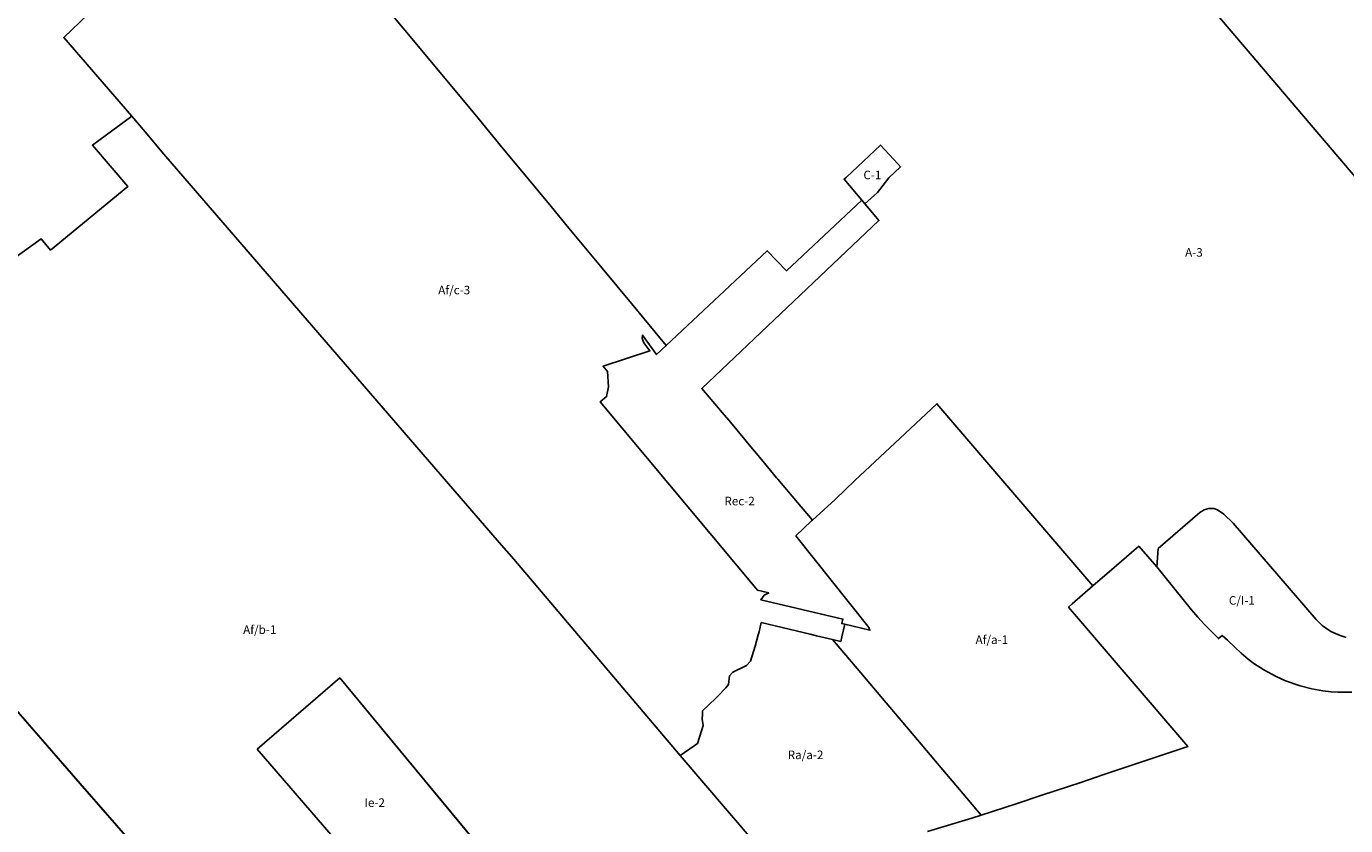
# Model space of a CAD drawing. Units: inches. Extents: x 212199 to 227853, y 5169802 to 5181136.
# Drawn here: x 214441 to 217523, y 5175125 to 5176992 of the extents above; entities that cross this region are included whole.
import ezdxf

# ---------------------------------------------------------------- set-up
doc = ezdxf.new("R2010")
doc.units = ezdxf.units.IN
doc.header["$MEASUREMENT"] = 0
for name, color, linetype in [('A', 10, 'Continuous'), ('Af_a', 10, 'Continuous'), ('Af_b', 10, 'Continuous'), ('Af_c', 10, 'Continuous'), ('C', 10, 'Continuous'), ('C_I', 10, 'Continuous'), ('Ie', 10, 'Continuous'), ('Pb', 10, 'Continuous'), ('Ra_a', 10, 'Continuous'), ('Rec', 10, 'Continuous'), ('T', 10, 'Continuous'), ('ZonesNos', 10, 'Continuous')]:
    doc.layers.add(name, color=color, linetype=linetype)

# ---------------------------------------------------------------- blocks, each defined once
blk = doc.blocks.new('Zonage_NEU_mtm83-7_ACAD_1_FMEBLOCK2')
at = {"layer": 'Af_b'}
for points in [[(-1147.5, 394.8), (-1116.4, 405.2), (-1079.9, 412.1), (-1054.3, 420.8), (-1117, 492.9), (-1086.4, 517.7), (-1060.8, 538.5), (-1030.9, 562.8), (-1026.2, 566.5), (-1014.3, 576.2), (-1012, 578.1), (-997.7, 589.7), (-941.1, 635.6), (-918.9, 652.9), (-896.6, 670.3), (-864.6, 696.7), (-832.7, 723), (-802.3, 747.1), (-678.8, 843.1), (-655, 861.4), (-647.4, 867.3), (-584, 913.1), (-561.8, 886.7), (-381.6, 1034.8), (-464, 1132.1), (-371.7, 1199.8), (-340.9, 1162.8), (-297.3, 1110.4), (486.2, 203.7), (520.2, 164.3), (908.8, -293.8), (1020.1, -423.1), (1089, -504.4), (1108.7, -527.7), (1147.5, -573.8), (990.9, -622.6), (956.3, -580.7), (931.2, -591.1), (923.7, -582.1), (691.7, -657.1), (686.1, -658.9), (681.6, -660.5), (672.5, -663.9), (664.4, -667.3), (654.7, -671.7), (649.5, -674.3), (642.2, -678.1), (636.8, -681.2), (635.1, -679.1), (606, -703.7), (497.3, -575.6), (492.2, -569.5), (488.9, -583.8), (485.1, -613.1), (485.4, -625.9), (492.6, -653), (497.9, -669.8), (506.2, -688.3), (512.2, -701.6), (525, -722.3), (533.6, -737.2), (538.2, -747.1), (540.7, -761.3), (539.9, -771.9), (537.4, -779.9), (523.7, -796.6), (518, -803.3), (440.7, -877.7), (406.9, -839.8), (412.9, -828), (417, -814.5), (425.6, -804.2), (427.3, -800.1), (433.1, -785.3), (445.7, -768.4), (457.5, -755.8), (464.8, -739.6), (434, -702.6), (424.5, -704.9), (418.8, -707.6), (406.4, -713.7), (388.5, -722.7), (372.5, -732.1), (366.6, -736.3), (353.3, -748.7), (348.8, -757.7), (341.7, -765.7), (331.4, -767.8), (322.9, -774.9), (310.8, -789), (296.3, -807.4), (290.5, -830.5), (293.3, -883.3), (297.2, -892.2), (299, -898.9), (316.1, -912), (324.3, -912.8), (341, -909.6), (349.5, -907.9), (365, -908.9), (378.6, -912.9), (386.3, -919.5), (403.6, -954.8), (410.6, -975.4), (411.5, -979), (412.6, -983.4), (414.2, -995.7), (431.6, -981.2), (436, -977.5), (438.3, -981.8), (447.3, -998.8), (463.3, -984.8), (479.3, -970.8), (493.3, -954.8), (499.3, -947.8), (507.3, -938.8), (540.3, -895.8), (565.4, -859.6), (565.4, -859.6), (572.1, -867.5), (635.2, -942.1), (524, -1015.1), (416.3, -1085.7), (387, -1104.9), (318.6, -1149.8), (253.3, -1192.7), (242.5, -1199.8), (228, -1183.8), (215.8, -1170.1), (182.1, -1132.8), (101.8, -1040.8), (-492.7, -359.7), (-1048.3, 278.9)], [(-78.9, -279.4), (231.1, -637.8), (239.1, -627.7), (239.1, -611.7), (241.1, -601.7), (247.1, -590.7), (259.1, -579.7), (277.1, -567.7), (317.1, -547.7), (331.1, -548.7), (340.1, -558.7), (348.1, -574.7), (366.1, -583.7), (388.1, -576.7), (430.1, -558.7), (453.1, -552.7), (470.1, -542.7), (113.9, -112.9)]]:
    blk.add_lwpolyline(points, close=True, dxfattribs=at)

msp = doc.modelspace()

# ---------------------------------------------------------------- linework, layer by layer
at = {"layer": 'A'}
for points in [[(217077.5, 5177191.2), (217790.6, 5176353.2)], [(217525, 5175564.8), (217510.4, 5175568.9), (217494.2, 5175575.8), (217489, 5175578.6), (217469.1, 5175592.5), (217455, 5175606.5), (217261.1, 5175831.3), (217238.9, 5175852.4), (217238.8, 5175852.5), (217224.5, 5175862.9), (217215.4, 5175865.6), (217203.9, 5175865.8), (217192.7, 5175862.7), (217183, 5175856.5), (217085.3, 5175772.2), (217082.1, 5175729.2), (217040.3, 5175777.7), (216982.7, 5175727.9), (216933.1, 5175684.9), (216568.8, 5176110.4), (216482, 5176029.4), (216377.6, 5175932.1), (216331.2, 5175887.2), (216277.8, 5175838.6), (216242.9, 5175879.6), (216197, 5175934.6), (216194.3, 5175937.7), (216158.6, 5175980.5), (216126.2, 5176019.2), (216119.8, 5176026.8), (216086.3, 5176067.5), (216082.4, 5176072.1), (216067.3, 5176090), (216019.4, 5176146.2), (216433.3, 5176538.2), (216426, 5176547), (216400.5, 5176577.4), (216400.5, 5176577.4), (216429.8, 5176603.6), (216456.1, 5176638.5), (216483.8, 5176664.1), (216477.7, 5176670.7), (216437, 5176714.6), (216357.1, 5176640.1), (216351.9, 5176635.4), (216393.5, 5176585.8), (216217.2, 5176421.2), (216172.5, 5176467.9), (215936.4, 5176246.4), (215858.7, 5176340.1), (215820.8, 5176385.8), (215782.6, 5176432), (215709, 5176520.8), (215667.1, 5176571.4), (215610.7, 5176639.5), (215555.5, 5176706.2), (215496.6, 5176777.2), (215477.1, 5176800.7), (215396.2, 5176898.4), (215251, 5177073.7)], [(214011.5, 5175861.6), (214567.1, 5175223), (215161.6, 5174542)]]:
    msp.add_lwpolyline(points, dxfattribs=at)
at = {"layer": 'Af_a'}
msp.add_lwpolyline([(216277.8, 5175838.6), (216331.2, 5175887.2), (216377.6, 5175932.1), (216482, 5176029.4), (216568.8, 5176110.4), (216933.1, 5175684.9), (216884.6, 5175643), (216876.4, 5175635.6), (217154.7, 5175309.5), (216958.7, 5175244.6), (216905.2, 5175225.9), (216813.5, 5175195.9), (216753.6, 5175176.3), (216672, 5175149.7), (216630, 5175199.3), (216565.2, 5175275.9), (216510.6, 5175340.4), (216450.4, 5175411.6), (216382.6, 5175491.7), (216338.3, 5175543.9), (216324.7, 5175559.9), (216343.9, 5175555.3), (216346.3, 5175565.7), (216353.3, 5175595.4), (216412.1, 5175581.5), (216409.5, 5175587.6), (216407.3, 5175590.8), (216239.2, 5175802), (216275.8, 5175836.8)], close=True, dxfattribs=at)
at = {"layer": 'Af_c'}
for points in [[(215251, 5177073.7), (215396.2, 5176898.4), (215477.1, 5176800.7), (215496.6, 5176777.2), (215555.5, 5176706.2), (215610.7, 5176639.5), (215667.1, 5176571.4), (215709, 5176520.8), (215782.6, 5176432), (215820.8, 5176385.8), (215858.7, 5176340.1), (215936.4, 5176246.4), (215913.8, 5176225.2), (215880.8, 5176270.8), (215880.4, 5176263.7), (215882.2, 5176256.5), (215884.2, 5176253.1), (215898.2, 5176233.8), (215788.9, 5176198.2), (215799.4, 5176185.7), (215801.4, 5176149.7), (215796.9, 5176127.4), (215782.1, 5176115.3), (216149.4, 5175675), (216175.7, 5175668.7), (216165.4, 5175663.4), (216157.2, 5175652.8), (216348.9, 5175607.4), (216346.5, 5175597), (216353.3, 5175595.4), (216346.3, 5175565.7), (216343.9, 5175555.3), (216324.7, 5175559.9), (216287.6, 5175568.7), (216272.5, 5175572.2), (216158.2, 5175599.3), (216153.1, 5175578), (216151, 5175570.5), (216143.9, 5175544.6), (216133.5, 5175509.5), (216123.9, 5175499.4), (216108.5, 5175491.6), (216107.1, 5175490.9), (216091.9, 5175483.2), (216084.5, 5175475.1), (216081.9, 5175454.4), (216075.8, 5175446.7), (216056.5, 5175427.1), (216051.3, 5175422.1), (216036.8, 5175408), (216021.2, 5175393), (216020.7, 5175385.4), (216019.9, 5175373.9), (216022.7, 5175358.6), (216018.6, 5175346.2), (216009.1, 5175316.7), (216001.8, 5175311.7), (215968.5, 5175289), (215580, 5175747.1), (215546, 5175786.5), (214762.5, 5176693.2), (214718.9, 5176745.6), (214688.1, 5176782.6), (214528.7, 5176965.7), (215122.5, 5177535.5)], [(217790.6, 5176353.2), (217077.5, 5177191.2)]]:
    msp.add_lwpolyline(points, dxfattribs=at)
at = {"layer": 'C'}
msp.add_lwpolyline([(216393.5, 5176585.8), (216351.9, 5176635.4), (216357.1, 5176640.1), (216437, 5176714.6), (216477.7, 5176670.7), (216483.8, 5176664.1), (216456.1, 5176638.5), (216429.8, 5176603.6), (216400.5, 5176577.4)], close=True, dxfattribs=at)
at = {"layer": 'C_I'}
msp.add_lwpolyline([(217538.2, 5175436.9), (217521.9, 5175436.5), (217505.5, 5175436.8), (217490, 5175437.8), (217469.9, 5175440), (217444.7, 5175444.5), (217417.2, 5175451.5), (217382.7, 5175463.6), (217361.6, 5175473.1), (217332.4, 5175489), (217309.4, 5175504.1), (217295.8, 5175514.2), (217279.8, 5175527.6), (217264.7, 5175542.1), (217247.6, 5175558.1), (217235.4, 5175569.2), (217226.3, 5175561.9), (217210.6, 5175577.7), (217194, 5175595.2), (217178.4, 5175612.3), (217163.8, 5175628.9), (217082.1, 5175729.2), (217085.3, 5175772.2), (217183, 5175856.5), (217192.7, 5175862.7), (217203.9, 5175865.8), (217215.4, 5175865.6), (217224.5, 5175862.9), (217238.8, 5175852.5), (217238.9, 5175852.4), (217261.1, 5175831.3), (217455, 5175606.5), (217469.1, 5175592.5), (217489, 5175578.6), (217494.2, 5175575.8), (217510.4, 5175568.9), (217525, 5175564.8)], dxfattribs=at)
at = {"layer": 'Ie'}
msp.add_lwpolyline([(214980.8, 5175303.4), (215173.6, 5175469.9), (215529.8, 5175040), (215512.9, 5175030.1), (215489.9, 5175024.1), (215447.9, 5175006.1), (215425.9, 5174999.1), (215407.9, 5175008.1), (215399.9, 5175024.1), (215390.9, 5175034.1), (215376.9, 5175035.1), (215336.9, 5175015.1), (215318.9, 5175003.1), (215306.9, 5174992.1), (215300.9, 5174981.1), (215298.9, 5174971.1), (215298.9, 5174955.1), (215290.8, 5174945)], close=True, dxfattribs=at)
at = {"layer": 'Pb'}
msp.add_lwpolyline([(215122.5, 5177535.5), (214528.7, 5176965.7), (214688.1, 5176782.6), (214595.7, 5176714.8), (214678.1, 5176617.6), (214497.9, 5176469.4), (214475.7, 5176495.8), (214412.4, 5176450.1)], dxfattribs=at)
at = {"layer": 'Ra_a'}
msp.add_lwpolyline([(216148.8, 5175078.3), (216079.8, 5175159.7), (215968.5, 5175289), (216001.8, 5175311.7), (216009.1, 5175316.7), (216018.6, 5175346.2), (216022.7, 5175358.6), (216019.9, 5175373.9), (216020.7, 5175385.4), (216021.2, 5175393), (216036.8, 5175408), (216051.3, 5175422.1), (216056.5, 5175427.1), (216075.8, 5175446.7), (216081.9, 5175454.4), (216084.5, 5175475.1), (216091.9, 5175483.2), (216107.1, 5175490.9), (216108.5, 5175491.6), (216123.9, 5175499.4), (216133.5, 5175509.5), (216143.9, 5175544.6), (216151, 5175570.5), (216153.1, 5175578), (216158.2, 5175599.3), (216272.5, 5175572.2), (216287.6, 5175568.7), (216324.7, 5175559.9), (216338.3, 5175543.9), (216382.6, 5175491.7), (216450.4, 5175411.6), (216510.6, 5175340.4), (216565.2, 5175275.9), (216630, 5175199.3), (216672, 5175149.7), (216649.9, 5175142.4), (216547, 5175111.5)], dxfattribs=at)
at = {"layer": 'Rec'}
msp.add_lwpolyline([(215936.4, 5176246.4), (216172.5, 5176467.9), (216217.2, 5176421.2), (216393.5, 5176585.8), (216426, 5176547), (216433.3, 5176538.2), (216019.4, 5176146.2), (216067.3, 5176090), (216082.4, 5176072.1), (216086.3, 5176067.5), (216119.8, 5176026.8), (216126.2, 5176019.2), (216158.6, 5175980.5), (216194.3, 5175937.7), (216197, 5175934.6), (216242.9, 5175879.6), (216277.8, 5175838.6), (216275.8, 5175836.8), (216239.2, 5175802), (216407.3, 5175590.8), (216409.5, 5175587.6), (216412.1, 5175581.5), (216353.3, 5175595.4), (216346.5, 5175597), (216348.9, 5175607.4), (216157.2, 5175652.8), (216165.4, 5175663.4), (216175.7, 5175668.7), (216149.4, 5175675), (215782.1, 5176115.3), (215796.9, 5176127.4), (215801.4, 5176149.7), (215799.4, 5176185.7), (215788.9, 5176198.2), (215898.2, 5176233.8), (215884.2, 5176253.1), (215882.2, 5176256.5), (215880.4, 5176263.7), (215880.8, 5176270.8), (215913.8, 5176225.2)], close=True, dxfattribs=at)
at = {"layer": 'T'}
msp.add_lwpolyline([(216547, 5175111.5), (216649.9, 5175142.4), (216672, 5175149.7), (216753.6, 5175176.3), (216813.5, 5175195.9), (216905.2, 5175225.9), (216958.7, 5175244.6), (217154.7, 5175309.5), (216876.4, 5175635.6), (216884.6, 5175643), (216933.1, 5175684.9), (216982.7, 5175727.9), (217040.3, 5175777.7), (217082.1, 5175729.2), (217163.8, 5175628.9), (217178.4, 5175612.3), (217194, 5175595.2), (217210.6, 5175577.7), (217226.3, 5175561.9), (217235.4, 5175569.2), (217247.6, 5175558.1), (217264.7, 5175542.1), (217279.8, 5175527.6), (217295.8, 5175514.2), (217309.4, 5175504.1), (217332.4, 5175489), (217361.6, 5175473.1), (217382.7, 5175463.6), (217417.2, 5175451.5), (217444.7, 5175444.5), (217469.9, 5175440), (217490, 5175437.8), (217505.5, 5175436.8), (217521.9, 5175436.5), (217538.2, 5175436.9)], dxfattribs=at)

# ---------------------------------------------------------------- block references
at = {"layer": 'Af_b'}
msp.add_blockref('Zonage_NEU_mtm83-7_ACAD_1_FMEBLOCK2', (215059.7, 5175582.8), dxfattribs=at)

# ---------------------------------------------------------------- texts
at = {"layer": 'ZonesNos', "color": 7, "char_height": 20, "attachment_point": 5}
for s, insert, width in [('{\\fArial|b0|i0;C-1}', (216417.9, 5176644.9), 60), ('{\\fArial|b0|i0;A-3}', (217169.2, 5176464), 60), ('{\\fArial|b0|i0;Af/c-3}', (215441, 5176376.1), 120), ('{\\fArial|b0|i0;Rec-2}', (216107.7, 5175883.2), 100), ('{\\fArial|b0|i0;C/I-1}', (217281.1, 5175651.1), 100), ('{\\fArial|b0|i0;Af/b-1}', (214986.7, 5175582.8), 120), ('{\\fArial|b0|i0;Af/a-1}', (216697, 5175559.3), 120), ('{\\fArial|b0|i0;Ra/a-2}', (216261.8, 5175290.3), 120), ('{\\fArial|b0|i0;Ie-2}', (215255.3, 5175178.7), 80)]:
    msp.add_mtext(s, dxfattribs=dict(at, insert=insert, width=width))

doc.saveas('drawing.dxf')
